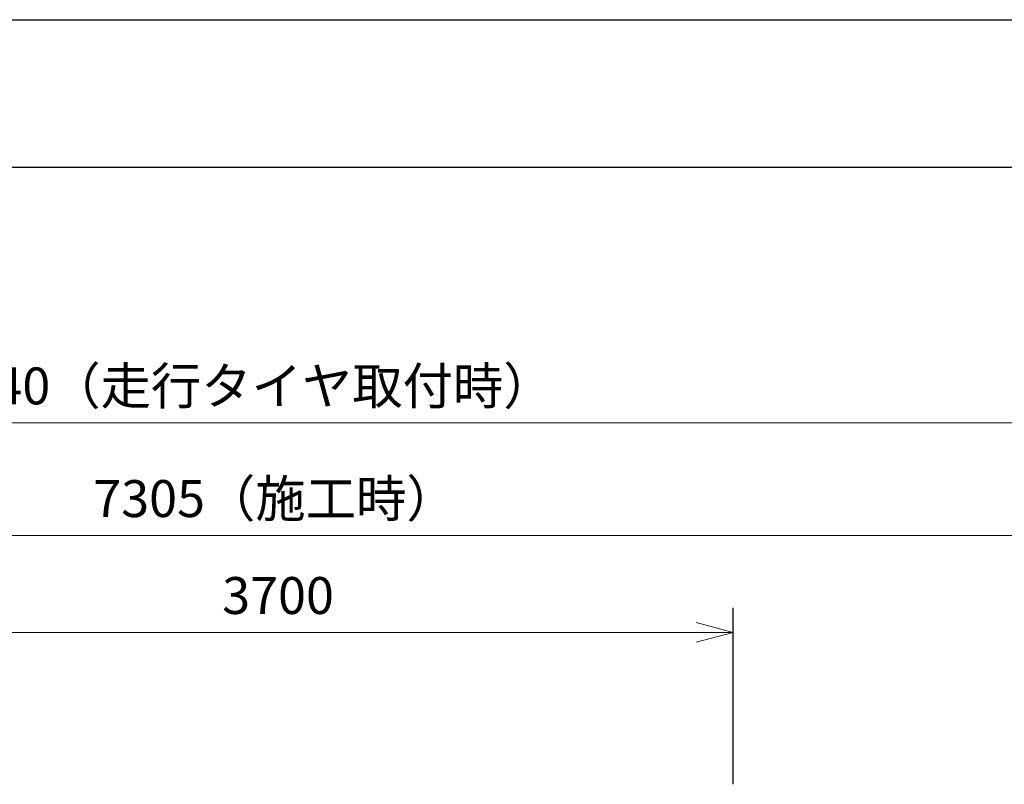
# Model space of a CAD drawing. Extents: x -2286 to 18714, y 467 to 15317.
# Drawn here: x 7402 to 11405, y 12210 to 15317 of the extents above; entities that cross this region are included whole.
import ezdxf

# ---------------------------------------------------------------- set-up
doc = ezdxf.new("R2010")
doc.units = 0
doc.header["$LTSCALE"] = 30
doc.layers.get('0').update_dxf_attribs({"linetype": 'CONTINUOUS'})
doc.layers.add('DIM', color=1, linetype='CONTINUOUS')
doc.styles.add('K', font='romans.shx', dxfattribs={"bigfont": 'bigfont.shx'})

# ---------------------------------------------------------------- blocks, each defined once
blk = doc.blocks.new('_Open30')
at = {"color": 0, "lineweight": -2}
for p, q in [((-1, 0.268), (0, 0)), ((0, 0), (-1, -0.268)), ((0, 0), (-1, 0))]:
    blk.add_line(p, q, dxfattribs=at)

msp = doc.modelspace()

# ---------------------------------------------------------------- linework, layer by layer
for p, q in [((-2286.3, 15316.5), (18713.7, 15316.5)), ((18113.7, 14716.5), (-986.3, 14716.5))]:
    msp.add_line(p, q)
at = {"layer": 'DIM', "lineweight": 20}
for p, q in [((4702.3, 13678.4), (11942.3, 13678.4)), ((11942.3, 13220.7), (4937.3, 13220.7)), ((6752.3, 12826.8), (10152.3, 12826.8))]:
    msp.add_line(p, q, dxfattribs=at)
at = {"layer": 'DIM'}
msp.add_line((10302.3, 12209.7), (10302.3, 12926.8), dxfattribs=at)

# ---------------------------------------------------------------- block references
at = {"layer": 'DIM', "lineweight": 20, "xscale": 150, "yscale": 150, "zscale": 150}
msp.add_blockref('_Open30', (10302.3, 12826.8), dxfattribs=at)

# ---------------------------------------------------------------- texts
at = {"layer": 'DIM', "char_height": 150, "attachment_point": 5, "style": 'K'}
for s, insert in [('\\A1;7540（走行タイヤ取付時）', (8322.3, 13828.4)), ('\\A1;7305（施工時）', (8439.8, 13370.7)), ('\\A1;3700', (8452.3, 12976.8))]:
    msp.add_mtext(s, dxfattribs=dict(at, insert=insert))

doc.saveas('drawing.dxf')
